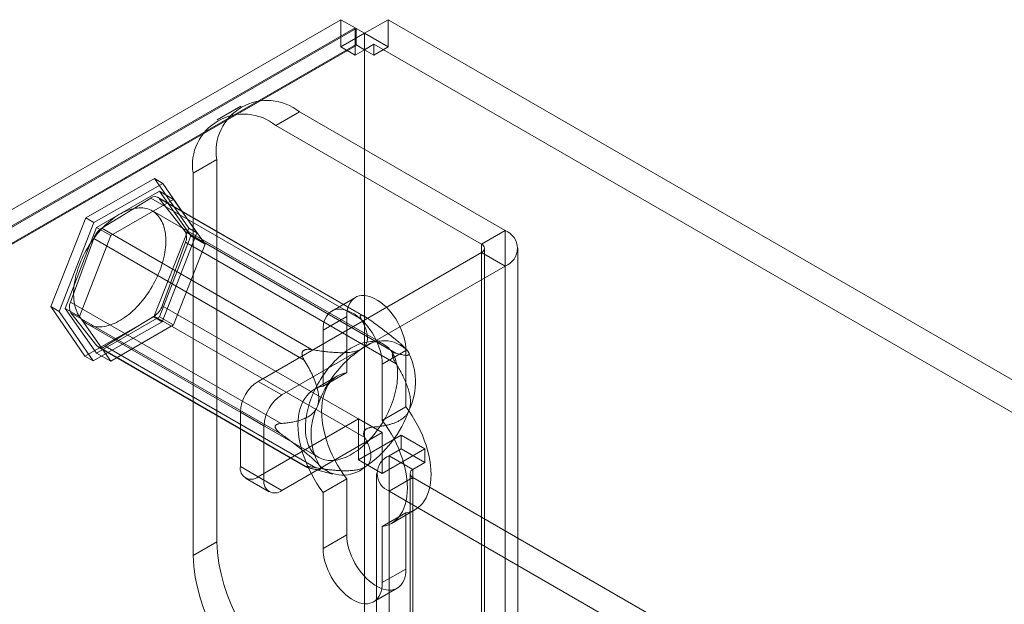
# Model space of a CAD drawing. Units: millimetres. Extents: x 63 to 2172, y 73 to 2327.
# Drawn here: x 1777 to 1836, y 1337 to 1372 of the extents above; entities that cross this region are included whole.
import ezdxf

# ---------------------------------------------------------------- set-up
doc = ezdxf.new("R2010")
doc.units = ezdxf.units.MM
doc.header["$LTSCALE"] = 2

msp = doc.modelspace()

# ---------------------------------------------------------------- linework, layer by layer
at = {"color": 7, "linetype": 'Continuous', "lineweight": 18}
for p, q in [((1708.854, 1321.169), (1796.323, 1371.664)), ((1797.172, 1371.174), (1796.323, 1371.664)), ((1796.323, 1370.031), (1796.323, 1371.664)), ((1799.152, 1371.664), (1797.737, 1370.848)), ((1799.152, 1370.031), (1799.152, 1371.664)), ((2008.455, 1250.836), (1799.152, 1371.664)), ((1797.172, 1371.174), (1709.703, 1320.68)), ((1797.242, 1371.134), (1709.773, 1320.639)), ((1796.323, 1370.031), (1797.737, 1370.848)), ((1797.172, 1369.541), (1797.172, 1371.174)), ((1797.242, 1370.188), (1797.242, 1371.134)), ((1797.737, 1370.848), (1797.242, 1371.134)), ((1797.737, 1370.848), (1799.152, 1370.031)), ((1797.737, 1370.848), (1797.737, 1047.497)), ((1797.737, 1369.868), (1797.737, 1370.848)), ((1797.242, 1370.188), (1709.773, 1319.693)), ((1797.272, 1370.137), (1710.651, 1320.132)), ((1797.172, 1369.541), (1796.323, 1370.031)), ((1797.172, 1369.541), (1797.737, 1369.868)), ((1797.272, 1370.137), (1797.242, 1370.188)), ((1797.272, 1370.137), (1797.737, 1369.868)), ((1797.737, 1369.868), (1798.303, 1370.195)), ((1797.737, 1369.868), (1798.303, 1369.541)), ((1797.737, 1369.868), (1797.737, 1046.518)), ((2007.607, 1249.366), (1798.303, 1370.195)), ((1798.303, 1370.195), (1798.303, 1369.541)), ((1799.152, 1370.031), (1798.303, 1369.541)), ((1790.349, 1366.497), (1788.934, 1365.68)), ((1793.848, 1366.15), (1792.434, 1365.334)), ((1806.152, 1359.048), (1793.848, 1366.15)), ((1804.738, 1358.231), (1792.434, 1365.334)), ((1787.484, 1362.475), (1788.899, 1363.292)), ((1788.899, 1363.292), (1788.899, 1340.429)), ((1781.064, 1359.811), (1785.188, 1362.157)), ((1785.188, 1362.157), (1787.223, 1359.191)), ((1785.683, 1361.871), (1785.188, 1362.157)), ((1787.484, 1362.475), (1787.484, 1339.612)), ((1785.683, 1361.871), (1781.559, 1359.525)), ((1785.473, 1361.4), (1781.717, 1359.231)), ((1787.351, 1358.728), (1785.473, 1361.4)), ((1785.473, 1361.4), (1786.322, 1360.91)), ((1787.718, 1358.905), (1785.683, 1361.871)), ((1784.962, 1360.995), (1782.024, 1359.188)), ((1786.322, 1360.91), (1782.566, 1358.742)), ((1797.552, 1353.727), (1784.962, 1360.995)), ((1797.775, 1353.891), (1785.381, 1361.046)), ((1785.461, 1360.975), (1798.051, 1353.707)), ((1787.013, 1358.989), (1785.461, 1360.975)), ((1788.2, 1358.238), (1786.322, 1360.91)), ((1798.909, 1352.222), (1785.05, 1360.223)), ((1778.977, 1354.499), (1781.064, 1359.811)), ((1781.559, 1359.525), (1781.064, 1359.811)), ((1781.559, 1359.525), (1779.472, 1354.214)), ((1781.717, 1359.231), (1779.839, 1354.391)), ((1781.717, 1359.231), (1782.566, 1358.742)), ((1782.024, 1359.188), (1794.614, 1351.92)), ((1787.223, 1359.191), (1785.136, 1353.88)), ((1787.718, 1358.905), (1787.223, 1359.191)), ((1804.738, 1358.231), (1806.152, 1359.048)), ((1806.152, 1359.048), (1806.152, 1324.753)), ((1781.544, 1358.566), (1780.159, 1354.772)), ((1782.566, 1358.742), (1780.688, 1353.901)), ((1794.134, 1351.297), (1781.544, 1358.566)), ((1785.473, 1353.888), (1787.351, 1358.728)), ((1785.631, 1353.594), (1787.718, 1358.905)), ((1799.604, 1351.721), (1787.013, 1358.989)), ((1787.351, 1358.728), (1788.2, 1358.238)), ((1785.646, 1354.553), (1787.032, 1358.347)), ((1786.322, 1353.398), (1788.2, 1358.238)), ((1787.032, 1358.347), (1799.622, 1351.079)), ((1804.738, 1358.231), (1804.738, 1323.936)), ((1804.913, 1323.691), (1804.913, 1357.986)), ((1806.913, 1323.691), (1806.913, 1357.986)), ((1804.738, 1357.741), (1791.373, 1350.026)), ((1804.738, 1323.447), (1804.738, 1357.741)), ((1804.738, 1357.741), (1806.152, 1356.925)), ((1806.152, 1356.925), (1792.788, 1349.21)), ((1806.152, 1356.925), (1806.152, 1322.63)), ((1797.195, 1355.047), (1795.78, 1354.231)), ((1781.013, 1351.534), (1778.977, 1354.499)), ((1779.472, 1354.214), (1778.977, 1354.499)), ((1779.839, 1354.391), (1781.717, 1351.719)), ((1779.839, 1354.391), (1780.688, 1353.901)), ((1780.159, 1354.772), (1792.749, 1347.504)), ((1798.237, 1347.285), (1785.646, 1354.553)), ((1779.472, 1354.214), (1781.508, 1351.248)), ((1792.767, 1346.862), (1780.177, 1354.13)), ((1780.177, 1354.13), (1781.729, 1352.144)), ((1780.688, 1353.901), (1782.566, 1351.229)), ((1785.136, 1353.88), (1781.013, 1351.534)), ((1781.717, 1351.719), (1785.473, 1353.888)), ((1782.228, 1352.124), (1785.166, 1353.931)), ((1785.631, 1353.594), (1785.136, 1353.88)), ((1785.166, 1353.931), (1797.756, 1346.663)), ((1785.473, 1353.888), (1786.322, 1353.398)), ((1796.677, 1353.902), (1795.262, 1353.086)), ((1796.677, 1350.547), (1796.677, 1353.902)), ((1797.571, 1353.979), (1797.53, 1353.98)), ((1781.15, 1353.468), (1795.01, 1345.467)), ((1781.508, 1351.248), (1785.631, 1353.594)), ((1782.566, 1351.229), (1786.322, 1353.398)), ((1795.262, 1353.086), (1795.262, 1349.731)), ((1781.729, 1352.144), (1794.319, 1344.876)), ((1781.81, 1352.073), (1794.204, 1344.918)), ((1794.818, 1344.856), (1782.228, 1352.124)), ((1800.185, 1352), (1800.156, 1352.029)), ((1781.508, 1351.248), (1781.013, 1351.534)), ((1781.717, 1351.719), (1782.566, 1351.229)), ((1794.068, 1351.85), (1794.028, 1351.8)), ((1800.212, 1351.861), (1798.798, 1351.045)), ((1799.402, 1351.585), (1799.401, 1351.638)), ((1800.212, 1351.861), (1800.212, 1348.506)), ((1798.798, 1347.69), (1798.798, 1351.045)), ((1796.132, 1350.355), (1794.718, 1349.539)), ((1796.677, 1350.547), (1795.262, 1349.731)), ((1791.373, 1350.026), (1792.788, 1349.21)), ((1800.212, 1348.506), (1798.798, 1347.69)), ((1790.313, 1348.189), (1790.313, 1344.923)), ((1791.727, 1347.373), (1790.313, 1348.189)), ((1791.373, 1344.31), (1797.384, 1347.78)), ((1791.727, 1344.107), (1791.727, 1347.373)), ((1792.395, 1347.328), (1792.397, 1347.276)), ((1797.384, 1347.78), (1798.798, 1346.964)), ((1797.384, 1347.78), (1797.384, 1345.331)), ((1792.788, 1343.494), (1798.798, 1346.964)), ((1799.929, 1346.8), (1797.384, 1345.331)), ((1797.73, 1347.063), (1797.769, 1347.114)), ((1798.798, 1346.964), (1798.798, 1344.514)), ((1799.929, 1345.984), (1799.929, 1346.8)), ((1801.344, 1345.984), (1799.929, 1346.8)), ((1801.344, 1345.984), (1798.798, 1344.514)), ((1799.222, 1345.575), (1799.929, 1345.984)), ((1799.222, 1329.244), (1799.222, 1345.575)), ((1800.636, 1344.759), (1799.222, 1345.575)), ((1801.344, 1345.167), (1799.929, 1345.984)), ((1801.344, 1345.167), (1801.344, 1345.984)), ((1790.313, 1344.923), (1791.727, 1344.107)), ((1794.227, 1344.935), (1794.267, 1344.933)), ((1798.798, 1344.514), (1797.384, 1345.331)), ((1800.636, 1344.759), (1801.344, 1345.167)), ((1792.788, 1343.494), (1791.373, 1344.31)), ((1794.574, 1344.802), (1795.84, 1344.473)), ((1798.461, 1344.514), (1798.461, 1328.183)), ((1800.461, 1344.514), (1800.461, 1328.183)), ((1800.636, 1328.428), (1800.636, 1344.759)), ((1790.623, 1344.236), (1792.038, 1343.42)), ((1796.677, 1344.193), (1795.262, 1343.376)), ((1796.677, 1340.838), (1796.677, 1344.193)), ((1800.636, 1344.269), (1799.222, 1343.453)), ((1800.636, 1344.269), (1800.636, 1327.938)), ((1817.89, 1334.309), (1800.636, 1344.269)), ((1795.262, 1343.376), (1795.262, 1340.021)), ((1799.222, 1327.122), (1799.222, 1343.453)), ((1816.476, 1333.492), (1799.222, 1343.453)), ((1800.212, 1342.152), (1798.798, 1341.335)), ((1799.343, 1341.528), (1800.757, 1342.344)), ((1800.212, 1342.152), (1800.212, 1338.797)), ((1796.677, 1340.838), (1795.262, 1340.021)), ((1798.798, 1337.98), (1798.798, 1341.335)), ((1788.899, 1340.429), (1787.484, 1339.612)), ((1800.212, 1338.797), (1798.798, 1337.98)), ((1798.28, 1336.836), (1799.694, 1337.652))]:
    msp.add_line(p, q, dxfattribs=at)
at = {"color": 7, "linetype": 'Continuous', "lineweight": 18, "flags": 128}
for points in [[(1783.145, 1353.687), (1783.269, 1353.764), (1783.392, 1353.847), (1783.515, 1353.937), (1783.637, 1354.032), (1783.758, 1354.132), (1783.877, 1354.238), (1783.995, 1354.35), (1784.111, 1354.466), (1784.226, 1354.588), (1784.337, 1354.713), (1784.447, 1354.843), (1784.553, 1354.977), (1784.657, 1355.115), (1784.758, 1355.257), (1784.855, 1355.401), (1784.948, 1355.549), (1785.038, 1355.699), (1785.124, 1355.851), (1785.206, 1356.006), (1785.284, 1356.162), (1785.358, 1356.319), (1785.426, 1356.478), (1785.49, 1356.637), (1785.55, 1356.796), (1785.604, 1356.956), (1785.653, 1357.116), (1785.698, 1357.275), (1785.737, 1357.433), (1785.77, 1357.59), (1785.799, 1357.745), (1785.821, 1357.899), (1785.839, 1358.05), (1785.851, 1358.2), (1785.857, 1358.346), (1785.858, 1358.489), (1785.853, 1358.629), (1785.842, 1358.766), (1785.827, 1358.898), (1785.805, 1359.027), (1785.778, 1359.151), (1785.746, 1359.27), (1785.709, 1359.385), (1785.666, 1359.494), (1785.618, 1359.598), (1785.565, 1359.697), (1785.507, 1359.789), (1785.444, 1359.876), (1785.377, 1359.957), (1785.304, 1360.031), (1785.228, 1360.1), (1785.147, 1360.161), (1785.062, 1360.216), (1784.973, 1360.264), (1784.88, 1360.305), (1784.784, 1360.339), (1784.684, 1360.366), (1784.582, 1360.386), (1784.476, 1360.399), (1784.367, 1360.405), (1784.256, 1360.404), (1784.142, 1360.395), (1784.027, 1360.38), (1783.909, 1360.357), (1783.79, 1360.327), (1783.67, 1360.29), (1783.548, 1360.246), (1783.426, 1360.195), (1783.302, 1360.138), (1783.179, 1360.074), (1783.055, 1360.003), (1782.931, 1359.926), (1782.808, 1359.843), (1782.685, 1359.754), (1782.563, 1359.659), (1782.443, 1359.558), (1782.323, 1359.452), (1782.205, 1359.341), (1782.089, 1359.224), (1781.975, 1359.103), (1781.863, 1358.977), (1781.754, 1358.847), (1781.647, 1358.713), (1781.544, 1358.575), (1781.443, 1358.434), (1781.346, 1358.289), (1781.252, 1358.142), (1781.162, 1357.992), (1781.076, 1357.839), (1780.994, 1357.685), (1780.916, 1357.529), (1780.843, 1357.371), (1780.774, 1357.213), (1780.71, 1357.054), (1780.651, 1356.894), (1780.596, 1356.734), (1780.547, 1356.575), (1780.503, 1356.416), (1780.464, 1356.258), (1780.43, 1356.101), (1780.402, 1355.945), (1780.379, 1355.792), (1780.362, 1355.64), (1780.35, 1355.491), (1780.344, 1355.345), (1780.343, 1355.201), (1780.348, 1355.061), (1780.358, 1354.925), (1780.374, 1354.792), (1780.395, 1354.664), (1780.422, 1354.54), (1780.454, 1354.42), (1780.492, 1354.306), (1780.535, 1354.196), (1780.583, 1354.092), (1780.636, 1353.994), (1780.694, 1353.901), (1780.756, 1353.814), (1780.824, 1353.734), (1780.896, 1353.659), (1780.973, 1353.591), (1781.054, 1353.529), (1781.138, 1353.475), (1781.227, 1353.427), (1781.32, 1353.385), (1781.416, 1353.351), (1781.516, 1353.324), (1781.619, 1353.304), (1781.725, 1353.291), (1781.833, 1353.285), (1781.945, 1353.287), (1782.058, 1353.295), (1782.174, 1353.311), (1782.291, 1353.334), (1782.41, 1353.364), (1782.531, 1353.401), (1782.652, 1353.444), (1782.775, 1353.495), (1782.898, 1353.553), (1783.022, 1353.617), (1783.145, 1353.687)], [(1796.677, 1353.902), (1796.685, 1354.092), (1796.709, 1354.27), (1796.748, 1354.436), (1796.803, 1354.588), (1796.873, 1354.724), (1796.957, 1354.844), (1797.055, 1354.946), (1797.165, 1355.029), (1797.287, 1355.093), (1797.419, 1355.137), (1797.561, 1355.16), (1797.71, 1355.163), (1797.866, 1355.145), (1798.028, 1355.106), (1798.193, 1355.048), (1798.36, 1354.97), (1798.529, 1354.872), (1798.696, 1354.757), (1798.861, 1354.625), (1799.023, 1354.477), (1799.179, 1354.315), (1799.328, 1354.14), (1799.47, 1353.953), (1799.602, 1353.756), (1799.724, 1353.552), (1799.834, 1353.342), (1799.932, 1353.127), (1800.016, 1352.91), (1800.086, 1352.693), (1800.141, 1352.478), (1800.18, 1352.266), (1800.204, 1352.06), (1800.212, 1351.861)], [(1798.798, 1351.045), (1798.79, 1351.244), (1798.766, 1351.45), (1798.726, 1351.661), (1798.671, 1351.877), (1798.602, 1352.094), (1798.517, 1352.311), (1798.42, 1352.525), (1798.31, 1352.736), (1798.188, 1352.94), (1798.056, 1353.136), (1797.914, 1353.323), (1797.765, 1353.498), (1797.608, 1353.661), (1797.447, 1353.809), (1797.282, 1353.941), (1797.114, 1354.056), (1796.946, 1354.153), (1796.779, 1354.231), (1796.613, 1354.29), (1796.452, 1354.328), (1796.296, 1354.346), (1796.146, 1354.344), (1796.005, 1354.32), (1795.873, 1354.277), (1795.751, 1354.213), (1795.641, 1354.13), (1795.543, 1354.028), (1795.459, 1353.908), (1795.389, 1353.772), (1795.334, 1353.62), (1795.294, 1353.454), (1795.27, 1353.275), (1795.262, 1353.086)], [(1797.005, 1345.686), (1797.128, 1345.763), (1797.252, 1345.847), (1797.374, 1345.936), (1797.496, 1346.031), (1797.617, 1346.131), (1797.737, 1346.238), (1797.855, 1346.349), (1797.971, 1346.465), (1798.085, 1346.587), (1798.197, 1346.713), (1798.306, 1346.843), (1798.413, 1346.977), (1798.516, 1347.115), (1798.617, 1347.256), (1798.714, 1347.4), (1798.808, 1347.548), (1798.898, 1347.698), (1798.984, 1347.85), (1799.066, 1348.005), (1799.144, 1348.161), (1799.217, 1348.318), (1799.286, 1348.477), (1799.35, 1348.636), (1799.409, 1348.796), (1799.463, 1348.955), (1799.513, 1349.115), (1799.557, 1349.274), (1799.596, 1349.432), (1799.63, 1349.589), (1799.658, 1349.745), (1799.681, 1349.898), (1799.698, 1350.05), (1799.71, 1350.199), (1799.716, 1350.345), (1799.717, 1350.488), (1799.712, 1350.628), (1799.702, 1350.765), (1799.686, 1350.897), (1799.665, 1351.026), (1799.638, 1351.15), (1799.605, 1351.269), (1799.568, 1351.384), (1799.525, 1351.493), (1799.477, 1351.597), (1799.424, 1351.696), (1799.366, 1351.789), (1799.303, 1351.875), (1799.236, 1351.956), (1799.164, 1352.031), (1799.087, 1352.099), (1799.006, 1352.16), (1798.921, 1352.215), (1798.832, 1352.263), (1798.74, 1352.304), (1798.643, 1352.338), (1798.544, 1352.366), (1798.441, 1352.386), (1798.335, 1352.399), (1798.226, 1352.404), (1798.115, 1352.403), (1798.002, 1352.394), (1797.886, 1352.379), (1797.769, 1352.356), (1797.65, 1352.326), (1797.529, 1352.289), (1797.407, 1352.245), (1797.285, 1352.195), (1797.162, 1352.137), (1797.038, 1352.073), (1796.914, 1352.002), (1796.791, 1351.926), (1796.667, 1351.842), (1796.545, 1351.753), (1796.423, 1351.658), (1796.302, 1351.557), (1796.182, 1351.451), (1796.064, 1351.34), (1795.948, 1351.223), (1795.834, 1351.102), (1795.722, 1350.976), (1795.613, 1350.846), (1795.506, 1350.712), (1795.403, 1350.574), (1795.302, 1350.433), (1795.205, 1350.288), (1795.111, 1350.141), (1795.021, 1349.991), (1794.935, 1349.839), (1794.853, 1349.684), (1794.776, 1349.528), (1794.702, 1349.371), (1794.633, 1349.212), (1794.569, 1349.053), (1794.51, 1348.893), (1794.456, 1348.733), (1794.406, 1348.574), (1794.362, 1348.415), (1794.323, 1348.257), (1794.29, 1348.1), (1794.261, 1347.944), (1794.238, 1347.791), (1794.221, 1347.639), (1794.209, 1347.49), (1794.203, 1347.344), (1794.202, 1347.2), (1794.207, 1347.06), (1794.217, 1346.924), (1794.233, 1346.791), (1794.255, 1346.663), (1794.281, 1346.539), (1794.314, 1346.42), (1794.351, 1346.305), (1794.394, 1346.196), (1794.442, 1346.092), (1794.495, 1345.993), (1794.553, 1345.9), (1794.616, 1345.813), (1794.683, 1345.733), (1794.755, 1345.658), (1794.832, 1345.59), (1794.913, 1345.529), (1794.998, 1345.474), (1795.087, 1345.426), (1795.179, 1345.385), (1795.276, 1345.35), (1795.375, 1345.323), (1795.478, 1345.303), (1795.584, 1345.29), (1795.693, 1345.285), (1795.804, 1345.286), (1795.917, 1345.294), (1796.033, 1345.31), (1796.15, 1345.333), (1796.27, 1345.363), (1796.39, 1345.4), (1796.512, 1345.444), (1796.634, 1345.494), (1796.757, 1345.552), (1796.881, 1345.616), (1797.005, 1345.686)], [(1796.677, 1344.193), (1796.485, 1344.457), (1796.303, 1344.731), (1796.132, 1345.014), (1795.973, 1345.303), (1795.827, 1345.597), (1795.693, 1345.896), (1795.574, 1346.196), (1795.47, 1346.498), (1795.38, 1346.799), (1795.307, 1347.097), (1795.249, 1347.392), (1795.207, 1347.681), (1795.182, 1347.963), (1795.174, 1348.238), (1795.182, 1348.502), (1795.207, 1348.756), (1795.249, 1348.997), (1795.307, 1349.225), (1795.38, 1349.438), (1795.47, 1349.636), (1795.574, 1349.817), (1795.693, 1349.98), (1795.827, 1350.124), (1795.973, 1350.25), (1796.132, 1350.355), (1796.303, 1350.44), (1796.485, 1350.504), (1796.677, 1350.547)], [(1795.262, 1349.731), (1795.071, 1349.688), (1794.889, 1349.624), (1794.718, 1349.539), (1794.559, 1349.433), (1794.412, 1349.308), (1794.279, 1349.163), (1794.16, 1349), (1794.055, 1348.819), (1793.966, 1348.622), (1793.892, 1348.409), (1793.835, 1348.181), (1793.793, 1347.939), (1793.768, 1347.686), (1793.76, 1347.421), (1793.768, 1347.147), (1793.793, 1346.864), (1793.835, 1346.575), (1793.892, 1346.281), (1793.966, 1345.982), (1794.055, 1345.681), (1794.16, 1345.38), (1794.279, 1345.079), (1794.412, 1344.781), (1794.559, 1344.487), (1794.718, 1344.197), (1794.889, 1343.915), (1795.071, 1343.641), (1795.262, 1343.376)], [(1800.212, 1348.506), (1800.404, 1348.242), (1800.586, 1347.968), (1800.757, 1347.685), (1800.916, 1347.396), (1801.062, 1347.102), (1801.196, 1346.803), (1801.315, 1346.503), (1801.419, 1346.201), (1801.509, 1345.901), (1801.582, 1345.602), (1801.64, 1345.308), (1801.682, 1345.018), (1801.706, 1344.736), (1801.715, 1344.462), (1801.706, 1344.197), (1801.682, 1343.943), (1801.64, 1343.702), (1801.582, 1343.474), (1801.509, 1343.261), (1801.419, 1343.063), (1801.315, 1342.883), (1801.196, 1342.719), (1801.062, 1342.575), (1800.916, 1342.45), (1800.757, 1342.344), (1800.586, 1342.259), (1800.404, 1342.195), (1800.212, 1342.152)], [(1798.798, 1341.335), (1798.99, 1341.378), (1799.172, 1341.443), (1799.343, 1341.528), (1799.502, 1341.633), (1799.648, 1341.758), (1799.781, 1341.903), (1799.9, 1342.066), (1800.005, 1342.247), (1800.094, 1342.444), (1800.168, 1342.658), (1800.226, 1342.886), (1800.267, 1343.127), (1800.292, 1343.381), (1800.301, 1343.645), (1800.292, 1343.919), (1800.267, 1344.202), (1800.226, 1344.491), (1800.168, 1344.786), (1800.094, 1345.084), (1800.005, 1345.385), (1799.9, 1345.686), (1799.781, 1345.987), (1799.648, 1346.285), (1799.502, 1346.58), (1799.343, 1346.869), (1799.172, 1347.151), (1798.99, 1347.425), (1798.798, 1347.69)], [(1800.212, 1338.797), (1800.204, 1338.607), (1800.18, 1338.429), (1800.141, 1338.263), (1800.086, 1338.111), (1800.016, 1337.975), (1799.932, 1337.855), (1799.834, 1337.753), (1799.724, 1337.67), (1799.602, 1337.606), (1799.47, 1337.562), (1799.328, 1337.539), (1799.179, 1337.536), (1799.023, 1337.554), (1798.861, 1337.593), (1798.696, 1337.651), (1798.529, 1337.73), (1798.36, 1337.827), (1798.193, 1337.942), (1798.028, 1338.074), (1797.866, 1338.222), (1797.71, 1338.384), (1797.561, 1338.56), (1797.419, 1338.746), (1797.287, 1338.943), (1797.165, 1339.147), (1797.055, 1339.358), (1796.957, 1339.572), (1796.873, 1339.789), (1796.803, 1340.006), (1796.748, 1340.221), (1796.709, 1340.433), (1796.685, 1340.639), (1796.677, 1340.838)], [(1795.262, 1340.021), (1795.27, 1339.823), (1795.294, 1339.617), (1795.334, 1339.405), (1795.389, 1339.19), (1795.459, 1338.973), (1795.543, 1338.756), (1795.641, 1338.541), (1795.751, 1338.331), (1795.873, 1338.126), (1796.005, 1337.93), (1796.146, 1337.743), (1796.296, 1337.568), (1796.452, 1337.406), (1796.613, 1337.258), (1796.779, 1337.126), (1796.946, 1337.01), (1797.114, 1336.913), (1797.282, 1336.835), (1797.447, 1336.776), (1797.608, 1336.738), (1797.765, 1336.72), (1797.914, 1336.723), (1798.056, 1336.746), (1798.188, 1336.79), (1798.31, 1336.854), (1798.42, 1336.937), (1798.517, 1337.039), (1798.602, 1337.158), (1798.671, 1337.295), (1798.726, 1337.447), (1798.766, 1337.612), (1798.79, 1337.791), (1798.798, 1337.98)]]:
    msp.add_lwpolyline(points, dxfattribs=at)
at = {"color": 7, "linetype": 'Continuous', "lineweight": 18}
for centre, radius, start, end in [((1791.921, 1363.773), 3.06, 50.96705, 189.0437), ((1790.507, 1362.957), 3.06, 50.96741, 189.04334), ((1785.201, 1360.718), 0.366, 44.68747, 130.74733), ((1782.718, 1358.156), 1.244, 123.90892, 160.76), ((1805.744, 1357.986), 1.137, 291.04525, 68.95475), ((1786.404, 1358.65), 0.697, 334.22654, 29.08112), ((1804.645, 1357.986), 0.262, 290.78342, 69.21658), ((1780.787, 1354.469), 0.697, 154.22654, 209.08112), ((1784.472, 1354.963), 1.244, 303.90892, 340.76), ((1781.989, 1352.401), 0.366, 224.68747, 310.74733), ((1801.398, 1346.278), 6.861, 123.96749, 160.70143), ((1798.879, 1350.457), 2.003, 44.43236, 131.00244), ((1796.958, 1349.995), 3.834, 334.21745, 29.09022), ((1792.616, 1348.084), 2.305, 122.60548, 177.39452), ((1794.03, 1347.268), 2.305, 122.60548, 177.39452), ((1798.375, 1346.878), 3.834, 154.21745, 209.09022), ((1793.935, 1350.594), 6.861, 303.96749, 340.70143), ((1799.631, 1344.514), 1.137, 111.04525, 248.95475), ((1790.959, 1344.818), 0.655, 170.78596, 309.20329), ((1796.455, 1346.416), 2.003, 224.43236, 311.00244), ((1800.729, 1344.514), 0.262, 110.78342, 249.21658), ((1792.374, 1344.002), 0.655, 170.78596, 309.20329), ((1799.63, 1340.909), 10.743, 182.56411, 237.43589), ((1798.216, 1340.093), 10.743, 182.56403, 237.43597)]:
    msp.add_arc(centre, radius, start, end, dxfattribs=at)
for points, knots in [([(1797.53, 1353.98), (1797.523, 1353.979), (1797.507, 1353.975), (1797.492, 1353.96), (1797.484, 1353.938), (1797.483, 1353.906), (1797.491, 1353.867), (1797.511, 1353.808), (1797.536, 1353.759), (1797.552, 1353.727)], [0, 0, 0, 0, 0.082185, 0.16776, 0.283381, 0.402089, 0.549563, 0.69719, 1, 1, 1, 1]), ([(1797.552, 1353.727), (1797.585, 1353.664), (1797.65, 1353.539), (1797.737, 1353.348), (1797.805, 1353.171), (1797.857, 1353.007), (1797.894, 1352.856), (1797.915, 1352.705), (1797.917, 1352.572), (1797.904, 1352.457), (1797.883, 1352.363), (1797.849, 1352.275), (1797.805, 1352.194), (1797.751, 1352.122), (1797.69, 1352.06), (1797.627, 1352.009), (1797.586, 1351.982), (1797.565, 1351.968)], [0, 0, 0, 0, 0.108381, 0.21678, 0.325129, 0.408184, 0.491373, 0.574434, 0.657313, 0.709132, 0.761002, 0.812746, 0.855402, 0.898149, 0.940732, 0.970367, 1, 1, 1, 1]), ([(1798.051, 1353.707), (1798.008, 1353.738), (1797.942, 1353.785), (1797.851, 1353.845), (1797.788, 1353.884), (1797.73, 1353.916), (1797.683, 1353.94), (1797.64, 1353.959), (1797.603, 1353.972), (1797.581, 1353.977), (1797.571, 1353.979)], [0, 0, 0, 0, 0.280071, 0.421899, 0.564698, 0.666578, 0.769701, 0.847756, 0.927509, 1, 1, 1, 1]), ([(1800.309, 1351.859), (1800.294, 1351.876), (1800.266, 1351.912), (1800.214, 1351.969), (1800.158, 1352.028), (1800.097, 1352.088), (1800.032, 1352.15), (1799.948, 1352.228), (1799.843, 1352.32), (1799.718, 1352.427), (1799.588, 1352.535), (1799.443, 1352.653), (1799.285, 1352.779), (1799.113, 1352.913), (1798.939, 1353.047), (1798.704, 1353.225), (1798.408, 1353.446), (1798.17, 1353.62), (1798.051, 1353.707)], [0, 0, 0, 0, 0.03485, 0.070113, 0.102827, 0.135806, 0.169494, 0.203373, 0.258104, 0.313278, 0.36944, 0.425813, 0.496555, 0.567486, 0.638831, 0.710265, 0.85498, 1, 1, 1, 1]), ([(1797.565, 1351.968), (1797.538, 1351.953), (1797.486, 1351.923), (1797.39, 1351.88), (1797.278, 1351.841), (1797.152, 1351.808), (1797.01, 1351.78), (1796.853, 1351.759), (1796.683, 1351.745), (1796.511, 1351.738), (1796.28, 1351.738), (1795.988, 1351.748), (1795.64, 1351.776), (1795.294, 1351.815), (1794.952, 1351.864), (1794.727, 1351.901), (1794.614, 1351.92)], [0, 0, 0, 0, 0.035055, 0.070114, 0.114433, 0.158928, 0.203331, 0.258789, 0.314426, 0.37017, 0.425776, 0.540278, 0.654999, 0.770021, 0.885153, 1, 1, 1, 1]), ([(1794.028, 1351.8), (1794.022, 1351.786), (1794.009, 1351.757), (1793.999, 1351.706), (1793.998, 1351.649), (1794.009, 1351.581), (1794.029, 1351.511), (1794.068, 1351.413), (1794.108, 1351.344), (1794.134, 1351.297)], [0, 0, 0, 0, 0.082186, 0.167761, 0.283383, 0.402092, 0.548876, 0.697188, 1, 1, 1, 1]), ([(1794.614, 1351.92), (1794.58, 1351.925), (1794.51, 1351.936), (1794.404, 1351.943), (1794.314, 1351.941), (1794.239, 1351.931), (1794.186, 1351.918), (1794.14, 1351.9), (1794.1, 1351.878), (1794.078, 1351.859), (1794.068, 1351.85)], [0, 0, 0, 0, 0.18841, 0.376941, 0.564696, 0.667263, 0.769695, 0.848662, 0.927492, 1, 1, 1, 1]), ([(1799.401, 1351.638), (1799.402, 1351.648), (1799.405, 1351.67), (1799.417, 1351.696), (1799.434, 1351.717), (1799.46, 1351.732), (1799.491, 1351.738), (1799.538, 1351.738), (1799.577, 1351.728), (1799.604, 1351.721)], [0, 0, 0, 0, 0.082185, 0.16776, 0.283381, 0.402089, 0.549563, 0.69719, 1, 1, 1, 1]), ([(1799.622, 1351.079), (1799.605, 1351.107), (1799.571, 1351.165), (1799.522, 1351.256), (1799.482, 1351.337), (1799.453, 1351.406), (1799.434, 1351.457), (1799.419, 1351.505), (1799.408, 1351.547), (1799.404, 1351.573), (1799.402, 1351.585)], [0, 0, 0, 0, 0.188422, 0.376964, 0.56473, 0.667293, 0.76972, 0.848686, 0.927513, 1, 1, 1, 1]), ([(1799.604, 1351.721), (1799.654, 1351.706), (1799.754, 1351.675), (1799.896, 1351.637), (1800.019, 1351.609), (1800.124, 1351.59), (1800.211, 1351.58), (1800.287, 1351.579), (1800.342, 1351.589), (1800.377, 1351.606), (1800.398, 1351.627), (1800.407, 1351.656), (1800.404, 1351.69), (1800.391, 1351.73), (1800.369, 1351.773), (1800.341, 1351.816), (1800.319, 1351.845), (1800.309, 1351.859)], [0, 0, 0, 0, 0.108378, 0.216773, 0.325118, 0.40817, 0.491357, 0.574415, 0.657291, 0.709112, 0.760983, 0.812729, 0.855386, 0.898135, 0.94072, 0.970361, 1, 1, 1, 1]), ([(1794.134, 1351.297), (1794.212, 1351.166), (1794.329, 1350.968), (1794.474, 1350.696), (1794.58, 1350.486), (1794.679, 1350.27), (1794.772, 1350.047), (1794.856, 1349.816), (1794.924, 1349.583), (1794.966, 1349.386), (1794.988, 1349.229), (1794.998, 1349.118), (1795.001, 1349.013), (1794.998, 1348.915), (1794.989, 1348.816), (1794.973, 1348.721), (1794.951, 1348.63), (1794.932, 1348.574), (1794.923, 1348.546)], [0, 0, 0, 0, 0.16236, 0.243704, 0.325117, 0.407581, 0.490199, 0.573525, 0.657264, 0.734445, 0.77348, 0.812694, 0.844218, 0.875901, 0.908183, 0.940721, 0.970237, 1, 1, 1, 1]), ([(1800.411, 1348.327), (1800.422, 1348.36), (1800.444, 1348.427), (1800.469, 1348.541), (1800.485, 1348.667), (1800.489, 1348.804), (1800.483, 1348.952), (1800.464, 1349.109), (1800.432, 1349.275), (1800.391, 1349.437), (1800.326, 1349.651), (1800.229, 1349.914), (1800.095, 1350.219), (1799.947, 1350.514), (1799.788, 1350.8), (1799.677, 1350.986), (1799.622, 1351.079)], [0, 0, 0, 0, 0.035051, 0.070108, 0.114426, 0.15892, 0.203322, 0.258779, 0.314413, 0.370155, 0.425759, 0.540264, 0.654988, 0.770014, 0.88515, 1, 1, 1, 1]), ([(1794.923, 1348.546), (1794.91, 1348.513), (1794.884, 1348.449), (1794.832, 1348.351), (1794.766, 1348.253), (1794.686, 1348.16), (1794.593, 1348.069), (1794.486, 1347.985), (1794.365, 1347.907), (1794.241, 1347.841), (1794.069, 1347.764), (1793.847, 1347.685), (1793.575, 1347.614), (1793.301, 1347.563), (1793.025, 1347.527), (1792.841, 1347.512), (1792.749, 1347.504)], [0, 0, 0, 0, 0.035051, 0.070108, 0.114426, 0.15892, 0.203322, 0.258779, 0.314413, 0.370155, 0.425759, 0.540264, 0.654988, 0.770014, 0.88515, 1, 1, 1, 1]), ([(1798.237, 1347.285), (1798.367, 1347.297), (1798.562, 1347.314), (1798.821, 1347.353), (1799.017, 1347.389), (1799.212, 1347.435), (1799.407, 1347.492), (1799.601, 1347.563), (1799.786, 1347.649), (1799.932, 1347.738), (1800.041, 1347.819), (1800.115, 1347.882), (1800.18, 1347.948), (1800.237, 1348.015), (1800.291, 1348.088), (1800.338, 1348.165), (1800.378, 1348.245), (1800.4, 1348.299), (1800.411, 1348.327)], [0, 0, 0, 0, 0.16236, 0.243704, 0.325117, 0.407581, 0.490199, 0.573525, 0.657264, 0.734445, 0.77348, 0.812694, 0.844218, 0.875901, 0.908183, 0.940721, 0.970237, 1, 1, 1, 1]), ([(1792.749, 1347.504), (1792.72, 1347.502), (1792.664, 1347.496), (1792.583, 1347.481), (1792.519, 1347.459), (1792.472, 1347.435), (1792.441, 1347.412), (1792.418, 1347.386), (1792.402, 1347.36), (1792.398, 1347.338), (1792.395, 1347.328)], [0, 0, 0, 0, 0.188422, 0.376964, 0.56473, 0.667293, 0.76972, 0.848686, 0.927513, 1, 1, 1, 1]), ([(1792.397, 1347.276), (1792.4, 1347.262), (1792.407, 1347.235), (1792.43, 1347.189), (1792.464, 1347.139), (1792.511, 1347.082), (1792.566, 1347.025), (1792.652, 1346.949), (1792.721, 1346.897), (1792.767, 1346.862)], [0, 0, 0, 0, 0.082185, 0.16776, 0.283381, 0.402089, 0.549563, 0.69719, 1, 1, 1, 1]), ([(1797.769, 1347.114), (1797.781, 1347.125), (1797.804, 1347.148), (1797.848, 1347.179), (1797.9, 1347.207), (1797.961, 1347.233), (1798.028, 1347.253), (1798.122, 1347.274), (1798.191, 1347.281), (1798.237, 1347.285)], [0, 0, 0, 0, 0.082186, 0.167761, 0.283383, 0.402092, 0.548876, 0.697188, 1, 1, 1, 1]), ([(1792.767, 1346.862), (1792.856, 1346.797), (1793.034, 1346.667), (1793.301, 1346.469), (1793.546, 1346.285), (1793.77, 1346.114), (1793.972, 1345.957), (1794.172, 1345.798), (1794.343, 1345.658), (1794.486, 1345.538), (1794.602, 1345.438), (1794.706, 1345.344), (1794.797, 1345.258), (1794.876, 1345.18), (1794.94, 1345.114), (1794.989, 1345.058), (1795.013, 1345.029), (1795.025, 1345.014)], [0, 0, 0, 0, 0.108378, 0.216773, 0.325118, 0.40817, 0.491357, 0.574415, 0.657291, 0.709112, 0.760983, 0.812729, 0.855386, 0.898135, 0.94072, 0.970361, 1, 1, 1, 1]), ([(1797.756, 1346.663), (1797.746, 1346.684), (1797.725, 1346.725), (1797.701, 1346.793), (1797.688, 1346.855), (1797.686, 1346.909), (1797.689, 1346.951), (1797.697, 1346.991), (1797.71, 1347.028), (1797.724, 1347.052), (1797.73, 1347.063)], [0, 0, 0, 0, 0.18841, 0.376941, 0.564696, 0.667263, 0.769695, 0.848662, 0.927492, 1, 1, 1, 1]), ([(1797.769, 1344.904), (1797.793, 1344.92), (1797.842, 1344.953), (1797.91, 1345.011), (1797.972, 1345.079), (1798.024, 1345.155), (1798.066, 1345.241), (1798.097, 1345.335), (1798.115, 1345.437), (1798.121, 1345.539), (1798.115, 1345.677), (1798.088, 1345.85), (1798.031, 1346.057), (1797.953, 1346.261), (1797.861, 1346.464), (1797.791, 1346.597), (1797.756, 1346.663)], [0, 0, 0, 0, 0.035055, 0.070114, 0.114433, 0.158928, 0.203331, 0.258789, 0.314426, 0.37017, 0.425776, 0.540278, 0.654999, 0.770021, 0.885153, 1, 1, 1, 1]), ([(1794.319, 1344.876), (1794.296, 1344.883), (1794.261, 1344.894), (1794.225, 1344.908), (1794.206, 1344.917), (1794.195, 1344.924), (1794.193, 1344.929), (1794.197, 1344.932), (1794.207, 1344.934), (1794.22, 1344.935), (1794.227, 1344.935)], [0, 0, 0, 0, 0.280071, 0.421899, 0.564698, 0.666578, 0.769701, 0.847756, 0.927509, 1, 1, 1, 1]), ([(1794.267, 1344.933), (1794.28, 1344.932), (1794.305, 1344.93), (1794.355, 1344.925), (1794.414, 1344.918), (1794.487, 1344.908), (1794.566, 1344.896), (1794.679, 1344.879), (1794.762, 1344.865), (1794.818, 1344.856)], [0, 0, 0, 0, 0.082185, 0.16776, 0.283381, 0.402089, 0.549563, 0.69719, 1, 1, 1, 1]), ([(1795.025, 1345.014), (1795.037, 1344.997), (1795.062, 1344.964), (1795.089, 1344.921), (1795.107, 1344.884), (1795.118, 1344.853), (1795.122, 1344.826), (1795.12, 1344.798), (1795.108, 1344.773), (1795.082, 1344.754), (1795.046, 1344.741), (1794.998, 1344.735), (1794.938, 1344.735), (1794.865, 1344.742), (1794.786, 1344.754), (1794.673, 1344.777), (1794.519, 1344.815), (1794.386, 1344.856), (1794.319, 1344.876)], [0, 0, 0, 0, 0.03485, 0.070113, 0.102827, 0.135806, 0.169494, 0.203373, 0.258104, 0.313278, 0.36944, 0.425813, 0.496555, 0.567486, 0.638831, 0.710265, 0.85498, 1, 1, 1, 1]), ([(1794.818, 1344.856), (1794.925, 1344.838), (1795.137, 1344.803), (1795.459, 1344.758), (1795.759, 1344.723), (1796.036, 1344.697), (1796.289, 1344.68), (1796.544, 1344.672), (1796.768, 1344.675), (1796.959, 1344.686), (1797.117, 1344.702), (1797.264, 1344.725), (1797.397, 1344.754), (1797.517, 1344.789), (1797.619, 1344.827), (1797.702, 1344.866), (1797.747, 1344.891), (1797.769, 1344.904)], [0, 0, 0, 0, 0.108381, 0.21678, 0.325129, 0.408184, 0.491373, 0.574434, 0.657313, 0.709132, 0.761002, 0.812746, 0.855402, 0.898149, 0.940732, 0.970367, 1, 1, 1, 1])]:
    msp.add_open_spline(points, degree=3, knots=knots, dxfattribs=at)

doc.saveas('drawing.dxf')
